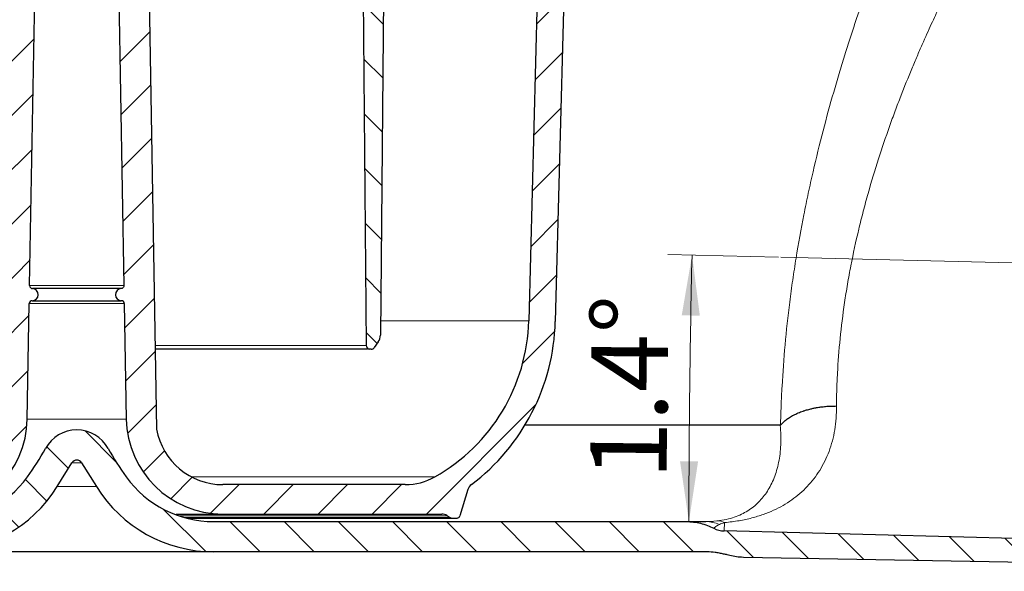
# Model space of a CAD drawing. Units: millimetres. Extents: x 0 to 420, y 0 to 297.
# Drawn here: x 128 to 168, y 189 to 212 of the extents above; entities that cross this region are included whole.
import ezdxf

# ---------------------------------------------------------------- set-up
doc = ezdxf.new("R2010")
doc.units = ezdxf.units.MM
doc.linetypes.add('CENTERX2', pattern=[20.319999999999997, 12.7, -2.54, 2.54, -2.54])
doc.styles.add('SLDTEXTSTYLE0', font='TXT', dxfattribs={"width": 0.605})
doc.dimstyles.new('SLDDIMSTYLE4', dxfattribs={"dimtxt": 3.0819824219, "dimasz": 2.5, "dimexe": 0, "dimexo": 0.0625, "dimgap": 0.7704956055, "dimtad": 1, "dimdec": 4, "dimlfac": 2, "dimzin": 12, "dimdsep": 46, "dimtxsty": 'SLDTEXTSTYLE0', "dimsah": 1, "dimcen": 0.09, "dimadec": 1, "dimazin": 3, "dimtfac": 1, "dimtofl": 0, "dimtmove": 0, "dimatfit": 3, "dimfxl": 1, "dimfrac": 2, "dimtolj": 1, "dimtzin": 12, "dimarcsym": 0})
pattern_1 = [(135.0000000000002, (0, 0), (-1.12253201513364, -1.122532015133648), [])]

# ---------------------------------------------------------------- blocks, each defined once
blk = doc.blocks.new('_D_6')
at = {"color": 7, "linetype": 'Continuous', "lineweight": 0}
for p, q in [((159.1332650655, 202.3245958778), (154.5543833051, 202.4325032071)), ((155.4192238743, 191.3779287517), (156.4241436425, 191.3779287517))]:
    blk.add_line(p, q, dxfattribs=at)
at = {"color": 7, "linetype": 'Continuous', "lineweight": 18}
blk.add_arc((623.6382692259, 191.3779287517), 468.2141255833967, 178.65, 180, dxfattribs=at)
for points in [[(155.5541057353, 202.4089434422), (155.1269607441, 199.9173230545), (155.8767970677, 199.9016550057)], [(155.4241436425, 191.3779287517), (155.8058165315, 193.8769187088), (155.0558192042, 193.8789209765)]]:
    blk.add_solid(points, dxfattribs=at)
at = {"color": 7, "linetype": 'Continuous', "lineweight": 18, "insert": (151.3195218361, 193.1558161142), "char_height": 3.175, "attachment_point": 1, "rotation": 89.32500000000053, "style": 'SLDTEXTSTYLE0'}
blk.add_mtext('1.4°', dxfattribs=at)

msp = doc.modelspace()

# ---------------------------------------------------------------- hatches: boundary and pattern name
at = {"linetype": 'Continuous', "lineweight": 18}
h = msp.add_hatch(dxfattribs=at)
h.set_pattern_fill('ANSI31', scale=0.5, style=0)
h.set_pattern_definition([(45, (0, 0), (-1.122532015133644, 1.122532015133644), [])])
edge = h.paths.add_edge_path(flags=0)
edge.add_line((145.9340657518002, 191.6113822888841), (146.2685914408668, 192.7055665149179))
edge.add_arc((146.651113343252, 192.5886178330288), 0.4, 127.03332446626709, 162.9999999999964, ccw=False)
edge.add_arc((141.1402566041077, 199.8929287519744), 8.750000000000002, 307.0333244662675, 358.5000000000009)
edge.add_line((149.8872581976438, 199.6638804542806), (150.4866790762265, 222.5548402778205))
edge.add_spline(control_points=[(150.4866790762265, 222.5548402778205), (150.4877561218929, 222.5959709924137), (150.4836866816783, 222.6375464118765), (150.4746546634701, 222.6776876420196), (150.4623700324377, 222.7322845427495), (150.4404897537545, 222.7855134088759), (150.4108257428116, 222.8329663348519), (150.3811617318687, 222.8804192608279), (150.3428958186186, 222.9234050569412), (150.299196819975, 222.9583640507261), (150.2554978213314, 222.993323044511), (150.2051604649572, 223.0212194481793), (150.1523532092199, 223.0397431484143), (150.0995459534826, 223.0582668486493), (150.0428123090686, 223.0679287519744), (149.9868504137388, 223.0679287519744)], knot_values=[0, 0, 0, 0, 0.0002468688833596, 0.0002468688833596, 0.0002468688833596, 0.0005848699488765, 0.0005848699488765, 0.0005848699488765, 0.0009228710143933, 0.0009228710143933, 0.0009228710143933, 0.0012608720799102, 0.0012608720799102, 0.0012608720799102, 0.0015988731454271, 0.0015988731454271, 0.0015988731454271, 0.0015988731454271], weights=[1, 1, 1, 1, 1, 1, 1, 1, 1, 1, 1, 1, 1, 1, 1, 1], degree=3, periodic=0)
edge.add_line((149.9868504137388, 223.0679287519744), (149.8868161344896, 223.0679287519744))
edge.add_arc((149.8868161344896, 222.5679287519744), 0.5, 90, 178.5000000000168)
edge.add_line((149.3869874720019, 222.5810172261282), (148.7876351401707, 199.6926750974192))
edge.add_arc((141.1402566041077, 199.8929287519744), 7.649999999999999, 299.4396615892272, 358.5000000000001, ccw=False)
edge.add_arc((143.6715161719909, 195.4079287519744), 2.5, 270, 299.4396615892272, ccw=False)
edge.add_line((143.6715161719909, 192.9079287519744), (136.1070227916834, 192.9079287519744))
edge.add_arc((136.1070227916834, 195.6929287519744), 2.785, 190.0931620527911, 270, ccw=False)
edge.add_line((133.3651231674701, 195.2048596475001), (132.8332360018955, 225.676654955198))
edge.add_arc((132.3333121543176, 225.6679287519744), 0.5, 1.000000000565572, 90)
edge.add_line((132.3333121543176, 226.1679287519744), (131.9471556871527, 226.1679287519744))
edge.add_arc((131.9469074932802, 226.3679287519744), 0.2, 182.5413390409439, 270.07110227048344, ccw=False)
edge.add_line((131.7471041952671, 226.3590607136518), (131.5245747016552, 231.3728106714063))
edge.add_arc((131.025066456626, 231.3506405756052), 0.5, 2.541339040317868, 33.26545838315651)
edge.add_arc((131.6103631938768, 231.7346037631161), 0.2, 180.9999999959273, 213.2654583831416, ccw=False)
edge.add_line((131.4103936548451, 231.7311132818429), (131.3855980077033, 233.1516549551974))
edge.add_arc((130.8856741601255, 233.1429287519744), 0.5, 1.000000000500729, 90)
edge.add_line((130.8856741601255, 233.6429287519744), (129.2283714232412, 233.6429287519744))
edge.add_arc((129.2283714232412, 233.1429287519744), 0.5, 90, 178.9999999994993)
edge.add_line((128.7284475756632, 233.1516549551974), (128.7036519285217, 231.7311132818429))
edge.add_arc((128.5036823894899, 231.7346037631161), 0.2, 326.73454161685845, 359.0000000040728, ccw=False)
edge.add_arc((129.0889791267407, 231.3506405756052), 0.5, 146.7345416168435, 177.4586609611466)
edge.add_line((128.5894708817115, 231.3728106713935), (128.3669413880986, 226.3590607136518))
edge.add_arc((128.1671380900865, 226.3679287519744), 0.2, 270, 357.45866095905603, ccw=False)
edge.add_line((128.1671380900865, 226.1679287519744), (127.7807334290491, 226.1679287519744))
edge.add_arc((127.7807334290491, 225.6679287519744), 0.5, 90, 178.9999999994344)
edge.add_line((127.2808095814713, 225.676654955198), (126.748922415896, 195.2048596475002))
edge.add_arc((124.0070227916834, 195.6929287519744), 2.785, 270, 349.90683794720877, ccw=False)
edge.add_line((124.0070227916834, 192.9079287519744), (116.4425294113758, 192.9079287519744))
edge.add_arc((116.4425294113758, 195.4079287519744), 2.5, 240.5603384107728, 270, ccw=False)
edge.add_arc((118.973788979259, 199.8929287519744), 7.649999999999999, 181.5000000000001, 240.560338410773, ccw=False)
edge.add_line((111.326410443196, 199.6926750974192), (110.7270581113648, 222.5810172261282))
edge.add_arc((110.2272294488771, 222.5679287519744), 0.5, 1.499999999983161, 90)
edge.add_line((110.2272294488771, 223.0679287519744), (110.127195169628, 223.0679287519744))
edge.add_arc((110.127195169628, 222.5679287519744), 0.5, 90, 181.499999999997)
edge.add_line((109.6273665071402, 222.5548402778205), (110.2267873857228, 199.6638804542806))
edge.add_arc((118.973788979259, 199.8929287519744), 8.750000000000002, 181.5000000000008, 232.9666755337341)
edge.add_arc((113.4629322401147, 192.5886178330288), 0.4, 17.00000000000142, 52.96667553373129, ccw=False)
edge.add_line((113.8454541424999, 192.7055665149179), (114.1799798315665, 191.6113822888841))
edge.add_arc((114.2995179260619, 191.6479287519744), 0.125, 197.0000000000103, 270.0000000000008)
edge.add_line((114.2995179260619, 191.5229287519744), (114.5185490202447, 191.5229287519744))
edge.add_arc((114.5185490202447, 191.6479287519744), 0.125, 270.0000000000008, 304.2157021324322)
edge.add_line((114.5888377729206, 191.5445629392157), (114.7052148517243, 191.6236993528022))
edge.add_arc((114.9301388602872, 191.2929287519744), 0.4, 89.9999999999992, 124.2157021324328, ccw=False)
edge.add_line((114.9301388602872, 191.6929287519744), (124.0070227916834, 191.6929287519744))
edge.add_arc((124.0070227916834, 195.6929287519744), 3.999999999999999, 270.0000000000008, 359.0000000000015)
edge.add_line((128.0064135723089, 195.6231191262253), (128.0897976635724, 200.4001905153143))
edge.add_arc((128.2147786254665, 200.3980089644967), 0.1250000000000004, 91.18508861104681, 178.999999994093, ccw=False)
edge.add_arc((128.2070227916834, 200.7729287519744), 0.2499999999999998, 271.1850886110615, 446.8149113889502)
edge.add_arc((128.2278584127089, 201.147349473752), 0.1249999999999986, 178.9999999999842, 266.8149113889479, ccw=False)
edge.add_line((128.1028774508143, 201.1495310245567), (128.5050123725993, 224.1878252640003))
edge.add_arc((129.3048905287241, 224.173863338851), 0.8000000000000002, 113.03182528126399, 179.0000000000375, ccw=False)
edge.add_arc((128.600654266183, 225.8303811584117), 1, 293.031825281268, 359.0000000000023)
edge.add_line((129.6005019613394, 225.8129287519744), (129.7079267688696, 231.9672918535968))
edge.add_arc((129.9578886926588, 231.9629287519744), 0.25, 89.9999999999992, 178.999999997001, ccw=False)
edge.add_line((129.9578886926588, 232.2129287519744), (130.1561568907079, 232.2129287519744))
edge.add_arc((130.1561568907079, 231.9629287519744), 0.25, 1.0000000029974103, 89.9999999999992, ccw=False)
edge.add_line((130.4061188144968, 231.9672918535968), (130.5135436220276, 225.8129287519744))
edge.add_arc((131.5133913171837, 225.8303811584117), 1, 180.9999999999995, 246.9681747187337)
edge.add_arc((130.8091550546426, 224.173863338851), 0.8000000000000002, 0.9999999999611191, 66.9681747187343, ccw=False)
edge.add_line((131.6090332107673, 224.1878252640003), (132.0111681325518, 201.1495310245567))
edge.add_spline(control_points=[(132.0111681325524, 201.1495310245567), (132.0114122999879, 201.1355426815416), (132.0092447267007, 201.1213192747747), (132.004844910377, 201.1080386507545), (132.0004450940532, 201.0947580267344), (131.9936916823265, 201.0820538894532), (131.985143928158, 201.0709782740426), (131.9765961739893, 201.0599026586319), (131.9660183197651, 201.0501500859439), (131.9542863221927, 201.0425281707634), (131.9425543246203, 201.034906255583), (131.9293446007215, 201.0292047760786), (131.9157510534756, 201.025895874247), (131.9083453326993, 201.0240931951818), (131.9007425688001, 201.0229660554964), (131.8931323776663, 201.0225425664929)], knot_values=[2e-16, 2e-16, 2e-16, 2e-16, 8.39428429926e-05, 8.39428429926e-05, 8.39428429926e-05, 0.0001678856859852, 0.0001678856859852, 0.0001678856859852, 0.0002518285289799, 0.0002518285289799, 0.0002518285289799, 0.0003357713719747, 0.0003357713719747, 0.0003357713719747, 0.0003810438300929, 0.0003810438300929, 0.0003810438300929, 0.0003810438300929], weights=[1, 1, 1, 1, 1, 1, 1, 1, 1, 1, 1, 1, 1, 1, 1, 1], degree=3, periodic=0)
edge.add_arc((131.9070227916833, 200.7729287519744), 0.2499999999999998, 93.18508861105065, 268.8149113889531)
edge.add_arc((131.8992669579002, 200.3980089644967), 0.1250000000000004, 1.0000000059063154, 88.81491138892562, ccw=False)
edge.add_line((132.0242479197942, 200.4001905153143), (132.1076320110573, 195.6231191262253))
edge.add_arc((136.1070227916834, 195.6929287519744), 3.999999999999999, 181.0000000000002, 270.0000000000008)
edge.add_line((136.1070227916834, 191.6929287519744), (145.1839067230795, 191.6929287519744))
edge.add_arc((145.1839067230795, 191.2929287519744), 0.4, 55.78429786756061, 89.9999999999992, ccw=False)
edge.add_line((145.4088307316425, 191.6236993528022), (145.5252078104461, 191.5445629392157))
edge.add_arc((145.595496563122, 191.6479287519744), 0.125, 235.7842978675802, 270.0000000000008)
edge.add_line((145.595496563122, 191.5229287519744), (145.8145276573048, 191.5229287519744))
edge.add_arc((145.8145276573048, 191.6479287519744), 0.125, 270.0000000000008, 342.9999999999952)
h = msp.add_hatch(dxfattribs=at)
h.set_pattern_fill('ANSI31', scale=0.5, angle=90, style=0)
h.set_pattern_definition(pattern_1)
edge = h.paths.add_edge_path(flags=0)
edge.add_arc((148.5354337419884, 225.0990258792198), 7.499999999999996, 96.41443287084697, 142.2280329705778)
edge.add_arc((145.3736145684924, 227.5491074113556), 3.500000000000003, 142.228032970578, 172.0953389752439)
edge.add_arc((151.8118533807936, 226.6551941069582), 10, 172.0953389752437, 180.5000000000006)
edge.add_line((141.8122341501519, 226.5679287519745), (142.0557251848124, 198.6666197716496))
edge.add_arc((142.205719473272, 198.6679287519744), 0.15, 180.5000000000097, 270.0000000000008)
edge.add_line((142.205719473272, 198.5179287519744), (142.2628238793814, 198.5179287519744))
edge.add_arc((142.2627256828662, 198.6679287519744), 0.15, 270.0375083005174, 324.782407031818)
edge.add_line((142.385270862356, 198.5814262723346), (142.5503159734404, 198.8152401797043))
edge.add_arc((142.141832041808, 199.1035817785036), 0.5, 324.7824070318075, 359.4999999999995)
edge.add_line((142.6418130033401, 199.0992185107544), (142.8815288059978, 226.5679287519745))
edge.add_arc((147.3870291939499, 226.5286098457576), 4.505671950133787, 105.7339409049294, 179.4999999999986, ccw=False)
edge.add_arc((146.4363937532566, 229.9029287519744), 1, 90.0000000000008, 105.73394090493409, ccw=False)
edge.add_line((146.4363937532565, 230.9029287519744), (150.8070227916836, 230.9029287519744))
edge.add_arc((151.7560049677184, 230.8589647943694), 0.9499999999999934, 97.14000000022799, 177.3475271551952, ccw=False)
edge.add_line((151.6379254540151, 231.8015979300291), (152.3670227916833, 231.892928751976))
edge.add_line((152.3670227916833, 231.892928751976), (152.4468647087834, 232.1979287519744))
edge.add_line((152.4468647087834, 232.1979287519744), (152.4918647087833, 232.1979287519744))
edge.add_line((152.4918647087833, 232.1979287519744), (152.4918647087833, 232.6929287519744))
edge.add_line((152.4918647087833, 232.6929287519744), (150.2113881566803, 232.6929287519744))
edge.add_arc((150.2112226407248, 210.1929287519744), 22.5, 89.99957851708035, 96.41443287084688)
h = msp.add_hatch(dxfattribs=at)
h.set_pattern_fill('ANSI31', scale=0.5, angle=90, style=0)
h.set_pattern_definition(pattern_1)
edge = h.paths.add_edge_path(flags=0)
edge.add_line((135.7320227916834, 190.1279287517236), (155.8885985988879, 190.1279287517236))
edge.add_spline(control_points=[(155.8885988399258, 190.1279287517236), (156.005092339915, 190.1279287517236), (156.1215858399042, 190.1279287517236), (156.3583392195573, 190.1222437361208), (156.6369659404372, 190.093516702536), (156.9545347207005, 190.0182121561433), (157.0486218871595, 189.9919849236634), (157.1150471956121, 189.9751780425795)], knot_values=[-2.0524739071e-06, -2.0524739071e-06, -2.0524739071e-06, -2.0524739071e-06, -2.0524739071e-06, -2.0524739071e-06, 0.5, 0.5, 1.000000006185349, 1.000000006185349, 1.000000006185349, 1.000000006185349, 1.000000006185349, 1.000000006185349], weights=[1, 1, 1, 1, 1, 1, 1, 1], degree=5, periodic=0)
edge.add_spline(control_points=[(157.1150472625332, 189.9751783066478), (157.2999018233137, 189.9284065108855), (157.4913755612339, 189.9027581955163), (157.6820227916834, 189.8992307258663)], knot_values=[7.0570739079e-06, 7.0570739079e-06, 7.0570739079e-06, 7.0570739079e-06, 0.0011511359532737, 0.0011511359532737, 0.0011511359532737, 0.0011511359532737], weights=[1, 1, 1, 1], degree=3, periodic=0)
edge.add_line((157.6820227916834, 189.8992307258663), (188.8890068285379, 189.3218203496488))
edge.add_line((188.8890068285379, 189.3218203496488), (189.3913748559124, 189.5972622327784))
edge.add_line((189.3913748559124, 189.5972622327784), (189.4042200583162, 190.1423286650838))
edge.add_line((189.4042200583162, 190.1423286650838), (156.8878785355447, 190.9937990339155))
edge.add_arc((156.9140554838526, 191.9934563588911), 1, 242.892195525461, 268.5000000000005, ccw=False)
edge.add_spline(control_points=[(156.4583893213314, 191.1033056140344), (155.9219088644185, 191.3779287517235), (155.3192239150239, 191.3779287517235)], knot_values=[0, 0, 0, 1, 1, 1], weights=[1, 0.9721498714008427, 1], degree=2, periodic=0)
edge.add_line((155.319223874252, 191.3779287517235), (135.7320227916834, 191.3779287517235))
edge.add_arc((135.7320227916834, 195.8580625324644), 4.480133780740806, 215.9892147406933, 270, ccw=False)
edge.add_arc((141.3673267970253, 199.9507300446228), 11.44480021910673, 208.9847179065768, 215.9892147406934, ccw=False)
edge.add_arc((130.0438759335994, 193.6779863661226), 1.499999999999999, 28.98471790657646, 89.49782058243578)
edge.add_arc((130.0701696497673, 193.6779863661226), 1.499999999999999, 90.50217941756424, 151.0152820934235)
edge.add_arc((118.7467187863414, 199.9507300446228), 11.44480021910673, 324.0107852593066, 331.01528209342325, ccw=False)
edge.add_arc((124.3820227916834, 195.8580625324644), 4.480133780740806, 270, 324.01078525930654, ccw=False)
edge.add_line((124.3820227916833, 191.3779287517235), (103.8299692017892, 191.3779287517235))
edge.add_arc((103.8299692017892, 196.3779287517414), 5.000000000017864, 191.6832529953629, 270, ccw=False)
edge.add_spline(control_points=[(98.93355903299698, 195.3654234091921), (96.93355782033544, 203.9227151624797), (96.05983488089169, 212.8200518206019), (96.35702280307915, 221.6029287035167)], knot_values=[0, 0, 0, 0, 0.0527274206846416, 0.0527274206846416, 0.0527274206846416, 0.0527274206846416], weights=[1, 1, 1, 1], degree=3, periodic=0)
edge.add_line((96.35702280307915, 221.6029287035167), (96.35702279168335, 229.0279287519744))
edge.add_arc((95.85702279168335, 229.0279287519744), 0.5, 0, 90)
edge.add_line((95.85702279168335, 229.5279287519744), (94.60702279168335, 229.5279287519744))
edge.add_arc((94.60702279168335, 229.2779287519744), 0.25, 90, 180)
edge.add_line((94.35702279168336, 229.2779287519744), (94.35702279168335, 228.7779287519744))
edge.add_arc((94.60702279168335, 228.7779287519744), 0.25, 180, 270.0000000000008)
edge.add_line((94.60702279168335, 228.5279287519744), (94.85702279168335, 228.5279287519744))
edge.add_arc((94.85702279168335, 228.2779287519744), 0.25, -7.958078640513122e-13, 89.9999999999992, ccw=False)
edge.add_line((95.10702279168335, 228.2779287519744), (95.10702279168335, 221.6029286514628))
edge.add_spline(control_points=[(95.10702280307913, 221.6029287017192), (94.85202505709786, 212.733875086928), (95.7334030680507, 203.7621727685684), (97.70945647153128, 195.1122971151796)], knot_values=[0, 0, 0, 0, 0.0532363117750457, 0.0532363117750457, 0.0532363117750457, 0.0532363117750457], weights=[1, 1, 1, 1], degree=3, periodic=0)
edge.add_arc((103.8299692017892, 196.3779287517414), 6.250000000017785, 191.6832521688415, 270.0000000000008)
edge.add_line((103.8299692017892, 190.1279287517236), (124.3820227916833, 190.1279287517236))
edge.add_arc((124.3820227916834, 195.8580625324644), 5.730133780740748, 270.0000000000008, 328.0658358807586)
edge.add_line((129.2449377349845, 192.8271399997353), (129.8577612059345, 193.8103747681505))
edge.add_arc((130.0701696497673, 193.6779863661226), 0.2502879062148378, 93.0109576928395, 148.0658358805082, ccw=False)
edge.add_arc((130.0438759335994, 193.6779863661226), 0.2502879062148378, 31.934164119490276, 86.98904230715891, ccw=False)
edge.add_line((130.2562843774323, 193.8103747681505), (130.8691078483822, 192.8271399997353))
edge.add_arc((135.7320227916834, 195.8580625324644), 5.730133780740748, 211.9341641192429, 270.0000000000008)

# ---------------------------------------------------------------- linework, layer by layer
at = {"color": 7, "linetype": 'Continuous', "lineweight": 25}
for p, q in [((141.8122341502, 226.567928752), (142.0557251848, 198.6666197716)), ((142.881528806, 226.567928752), (142.6418130033, 199.0992185108)), ((132.8332360019, 225.6766549552), (133.3651231675, 195.2048596475)), ((128.1028774508, 201.1495310246), (128.5050123726, 224.187825264)), ((131.6090332108, 224.187825264), (132.0111681326, 201.1495310246)), ((149.386987472, 222.5810172261), (148.7876351402, 199.6926750974)), ((150.4866790762, 222.5548402778), (149.8872581976, 199.6638804543)), ((131.8931323777, 201.0225425665), (128.2209132057, 201.0225425665)), ((128.0064135723, 195.6231191262), (128.0897976636, 200.4001905153)), ((128.2121933475, 200.522982227), (131.9018522358, 200.522982227)), ((132.0242479198, 200.4001905153), (132.1076320111, 195.6231191262)), ((142.5503159734, 198.8152401797), (142.3852708624, 198.5814262723)), ((142.2058275426, 198.517928752), (142.1676095388, 198.517928752)), ((142.2628238794, 198.517928752), (142.2058275426, 198.517928752)), ((159.2095439519, 195.3654233935), (148.6278593611, 195.3654233733)), ((129.244937735, 192.8271399997), (129.8577612059, 193.8103747682)), ((130.2562843774, 193.8103747682), (130.8691078484, 192.8271399997)), ((143.671516172, 192.907928752), (136.1070227917, 192.907928752)), ((146.2685914409, 192.7055665149), (145.9340657518, 191.6113822889)), ((135.7320227917, 191.3779287517), (155.3192238743, 191.3779287517)), ((136.1070227917, 191.692928752), (145.1839067231, 191.692928752)), ((145.4088307316, 191.6236993528), (145.5252078104, 191.5445629392)), ((145.5954965631, 191.522928752), (145.8145276573, 191.522928752)), ((189.4042200583, 190.1423286651), (156.8878785355, 190.9937990339)), ((155.8885985989, 190.1279287517), (135.7320227917, 190.1279287517)), ((188.8890068285, 189.3218203496), (157.6820227917, 189.8992307259))]:
    msp.add_line(p, q, dxfattribs=at)
at = {"color": 7, "linetype": 'CENTERX2', "lineweight": 18}
msp.add_line((159.2332373086, 202.3222399013), (191.7862977874, 201.5550845126), dxfattribs=at)
at = {"color": 8, "linetype": 'Continuous', "lineweight": 18}
for p, q in [((128.1028774508, 201.1495310246), (132.0111681326, 201.1495310246)), ((128.0897976636, 200.4001905153), (132.0242479198, 200.4001905153)), ((148.7876351402, 199.6926750974), (142.6469920205, 199.6926750974)), ((142.0557251848, 198.6666197716), (133.3046979197, 198.6666197716)), ((132.1076320111, 195.6231191262), (128.0064135723, 195.6231191262)), ((129.8577612059, 193.8103747682), (130.2562843774, 193.8103747682)), ((144.9002829525, 193.230744286), (134.8055341612, 193.230744286)), ((130.8691078484, 192.8271399997), (129.244937735, 192.8271399997)), ((134.268545031, 191.6236993528), (145.4088307316, 191.6236993528)), ((145.5252078104, 191.5445629392), (134.5215187841, 191.5445629392)), ((156.8878785355, 190.9937990339), (156.8969488672, 191.3401810254))]:
    msp.add_line(p, q, dxfattribs=at)
at = {"color": 7, "linetype": 'Continuous', "lineweight": 25}
for centre, radius, start, end in [((128.2278584127, 201.1473494738), 0.1249999999999903, 179, 266.8149113889), ((128.2070227917, 200.772928752), 0.2500000000000042, 271.1850886111, 86.814911389), ((131.9070227917, 200.772928752), 0.2500000000000057, 93.1850886111, 268.814911389), ((128.2147786255, 200.3980089645), 0.1250000000000334, 91.185088611, 178.9999999941), ((131.8992669579, 200.3980089645), 0.1250000000000346, 1.0000000059, 88.8149113889), ((141.1402566041, 199.892928752), 7.650000000000016, 299.4396615892, 358.5), ((141.1402566041, 199.892928752), 8.750000000000018, 307.0333244663, 358.5), ((142.1418320418, 199.1035817785), 0.5000000000000028, 324.7824070318, 359.5), ((142.2057194733, 198.667928752), 0.1500000000000266, 180.5, 270), ((142.2627256829, 198.667928752), 0.1500000000000231, 270, 324.7824070318), ((124.0070227917, 195.692928752), 4, 270, 359), ((136.1070227917, 195.692928752), 4.000000000000023, 181, 270), ((130.0701696498, 193.6779863661), 1.499999999999997, 90.5021794176, 151.0152820934), ((130.0438759336, 193.6779863661), 1.499999999999997, 28.9847179066, 89.4978205824), ((136.1070227917, 195.692928752), 2.785000000000033, 190.0931620528, 270), ((118.7467187863, 199.9507300446), 11.44480021910675, 324.0107852593, 331.0152820934), ((141.367326797, 199.9507300446), 11.44480021910673, 208.9847179066, 215.9892147407), ((130.0701696498, 193.6779863661), 0.2502879062204239, 93.0109576928, 148.0658358805), ((130.0438759336, 193.6779863661), 0.2502879062203998, 31.9341641195, 86.9890423072), ((124.3820227917, 195.8580625325), 4.480133780740832, 270, 324.0107852593), ((135.7320227917, 195.8580625325), 4.480133780740829, 215.9892147407, 270), ((143.671516172, 195.407928752), 2.5, 270, 299.4396615892), ((124.3820227917, 195.8580625325), 5.730133780740752, 270, 328.0658358808), ((135.7320227917, 195.8580625325), 5.730133780740752, 211.9341641192, 270), ((146.6511133433, 192.588617833), 0.4000000000000258, 127.0333244663, 163), ((145.1839067231, 191.292928752), 0.4000000000000341, 55.7842978676, 90), ((145.5954965631, 191.647928752), 0.1250000000000284, 235.7842978676, 270), ((145.8145276573, 191.647928752), 0.1250000000000284, 270, 343), ((156.9140554839, 191.9934563589), 1, 242.8921955255, 268.5)]:
    msp.add_arc(centre, radius, start, end, dxfattribs=at)
at = {"color": 8, "linetype": 'Continuous', "lineweight": 18}
for centre, radius, start, end in [((156.1261299717, 189.937807508), 1.440127277147913, 66.7653055615, 89.8341480528), ((156.6199435744, 190.7827603309), 0.6224546272004539, 63.5753266844, 93.6165543323)]:
    msp.add_arc(centre, radius, start, end, dxfattribs=at)
for points, knots in [([(159.2217990063368, 195.3726311746065), (159.2274605347839, 195.6297328587368), (159.2353298958049, 195.8928273926558), (159.2560814044516, 196.4312601816566), (159.2690282755813, 196.7077009414632), (159.3156948040246, 197.5453189653151), (159.3571630453409, 198.1151874384465), (159.4627005821814, 199.275694132244), (159.5267250165187, 199.8662548478633), (159.6412811083386, 200.7693665834404), (159.6826107657637, 201.0735867981038), (159.7704500864396, 201.6797834633339), (159.8169610539179, 201.981982094788), (159.9640184343357, 202.8859666698948), (160.0720890426266, 203.4851389803594), (160.2482302678882, 204.3789133939334), (160.3092555795531, 204.6758901758866), (160.4359827666206, 205.2689236407942), (160.5015290222223, 205.5642363710971), (160.7018957471452, 206.4362061993624), (160.8409913008696, 207.0017145494565), (161.1271581620629, 208.1030144173782), (161.2741896968173, 208.6385997601782), (161.4986191922765, 209.4202590064421), (161.5739237343629, 209.6766393832438), (161.7233304263065, 210.1752031138928), (161.797652196731, 210.4181661714351), (162.0188700071908, 211.1286364047155), (162.1640209347927, 211.5777129424791), (162.3757379604053, 212.214792065416), (162.4452708556253, 212.4209334518679), (162.5820264342454, 212.8212056607379), (162.649227200639, 213.0152580330366), (162.843748838153, 213.5707113283601), (162.9646498130924, 213.9074186584073), (163.1863203781312, 214.5151336911848), (163.2870532651301, 214.7859795567562), (163.4206928678971, 215.1413122889346), (163.4624157026741, 215.2514764643322), (163.5386941737478, 215.4518960345063), (163.5731954975932, 215.5420119543689), (163.665683542462, 215.7827090976697), (163.7126707464636, 215.9037138503535), (163.7602153206814, 216.0258991331172), (163.7722331219803, 216.0567030252361), (163.7883594660162, 216.0980163212897), (163.7924617805992, 216.1085089144523), (163.7924618786785, 216.1085093583601)], [0, 0, 0, 0, 0.03125, 0.03125, 0.0624999999999999, 0.0624999999999999, 0.1249999999999999, 0.1249999999999999, 0.1874999999999999, 0.1874999999999999, 0.2187499999999998, 0.2187499999999998, 0.2499999999999997, 0.2499999999999997, 0.3124999999999994, 0.3124999999999994, 0.3437499999999993, 0.3437499999999993, 0.3749999999999992, 0.3749999999999992, 0.4374999999999991, 0.4374999999999991, 0.4999999999999989, 0.4999999999999989, 0.531249999999999, 0.531249999999999, 0.562499999999999, 0.562499999999999, 0.6249999999999993, 0.6249999999999993, 0.6562499999999993, 0.6562499999999993, 0.6874999999999993, 0.6874999999999993, 0.7499999999999994, 0.7499999999999994, 0.8124999999999996, 0.8124999999999996, 0.8437499999999997, 0.8437499999999997, 0.8749999999999997, 0.8749999999999997, 0.9374999999999999, 0.9374999999999999, 0.9687499999999999, 0.9687499999999999, 1, 1, 1, 1]), ([(166.2264725806554, 213.5570751551715), (166.2264724806528, 213.5570747827977), (166.2221352693172, 213.5482888930101), (166.2050865898913, 213.5136949334586), (166.1923816848284, 213.4879009733208), (166.1421246628809, 213.3855867674982), (166.0924615796218, 213.2842607877851), (165.9947539979073, 213.0827037966098), (165.9583119801163, 213.0072420213988), (165.8777652228667, 212.8394124191908), (165.833713742174, 212.7471529176067), (165.6926530405237, 212.44955156321), (165.5863846296849, 212.2227125433046), (165.3527346120816, 211.7137085261173), (165.2253935718639, 211.4316866545101), (165.0207465551356, 210.9664290938244), (164.9500827418908, 210.803880392059), (164.8063421610731, 210.4685184386225), (164.7333037189687, 210.2958066026076), (164.5110663118401, 209.7620238898105), (164.3589055619049, 209.3857434411631), (164.1274232908685, 208.7904094714894), (164.0497217044288, 208.5868159126096), (163.8936820398311, 208.1690290492865), (163.8151179217668, 207.9541900119889), (163.5811814464522, 207.29897085094), (163.4282832649051, 206.8499726851693), (163.1316177057015, 205.9266706988365), (162.9878865935558, 205.4525314293533), (162.7817284690564, 204.7213925395404), (162.7144421746939, 204.4737659532542), (162.5846473222425, 203.9762948483969), (162.5223162676097, 203.7271435881216), (162.3429866139517, 202.9773101109678), (162.2337485242684, 202.4745847922339), (162.086496716974, 201.7160347736335), (162.0401803429258, 201.4624415987301), (161.9532708467127, 200.9537191947408), (161.9126672004404, 200.6983291804491), (161.8010635743645, 199.9399685087594), (161.7400630490678, 199.4439823607477), (161.6425668804091, 198.4692231964746), (161.6061171528941, 197.9905038447191), (161.5683485427658, 197.2867374939434), (161.5585945283795, 197.0543311366597), (161.5445530220451, 196.6015959166447), (161.5402116854545, 196.3803564122281), (161.5382254926297, 196.1641392485041)], [0, 0, 0, 0, 0.0312499999999999, 0.0312499999999999, 0.0624999999999998, 0.0624999999999998, 0.1249999999999998, 0.1249999999999998, 0.1562499999999997, 0.1562499999999997, 0.1874999999999997, 0.1874999999999997, 0.2499999999999998, 0.2499999999999998, 0.3124999999999998, 0.3124999999999998, 0.34375, 0.34375, 0.3750000000000001, 0.3750000000000001, 0.4375000000000008, 0.4375000000000008, 0.4687500000000008, 0.4687500000000008, 0.5000000000000009, 0.5000000000000009, 0.5625000000000008, 0.5625000000000008, 0.6250000000000007, 0.6250000000000007, 0.6562500000000008, 0.6562500000000008, 0.6875000000000009, 0.6875000000000009, 0.7500000000000008, 0.7500000000000008, 0.7812500000000007, 0.7812500000000007, 0.8125000000000006, 0.8125000000000006, 0.8750000000000004, 0.8750000000000004, 0.9375000000000003, 0.9375000000000003, 0.9687500000000001, 0.9687500000000001, 1, 1, 1, 1]), ([(161.538231560497, 196.1641461281618), (161.5447776927305, 195.819795535261), (161.5199914913331, 195.4915035534493), (161.4156751448462, 194.8652635968249), (161.3357383534865, 194.5667510506644), (161.1244243487905, 194.0022072956446), (160.9947428480506, 193.7407742829004), (160.6935899324505, 193.2581729559011), (160.5218833070439, 193.0365219753028), (160.1361283233765, 192.629603428116), (159.9211275999723, 192.4439822210546), (159.45627007595, 192.1157540085404), (159.2057829039688, 191.9719689233635), (158.795760722662, 191.7845363813495), (158.6533094508241, 191.7268001104714), (158.3533924900754, 191.6206783457388), (158.1952791535762, 191.572140062939), (157.8634265160828, 191.4861606802345), (157.6896855341166, 191.4485962594846), (157.3172633804768, 191.3850238804702), (157.1188671383292, 191.3589075762073), (156.8969488672067, 191.3401810254005)], [0, 0, 0, 0, 0.125, 0.125, 0.2499999999999999, 0.2499999999999999, 0.3750000000000002, 0.3750000000000002, 0.5000000000000003, 0.5000000000000003, 0.6250000000000006, 0.6250000000000006, 0.7500000000000008, 0.7500000000000008, 0.8125000000000006, 0.8125000000000006, 0.8750000000000004, 0.8750000000000004, 0.9375000000000002, 0.9375000000000002, 1, 1, 1, 1]), ([(156.5806798371913, 191.4039753675987), (156.725727907643, 191.4201186958111), (156.853442250209, 191.4421803856742), (157.0914097091876, 191.4955176821396), (157.2012633839801, 191.5268675092494), (157.4093079607758, 191.5983807084407), (157.5074604430629, 191.6386448320517), (157.6920465219543, 191.7264918254336), (157.7789184516001, 191.7742188182923), (158.0268486909538, 191.9289651807875), (158.175411029543, 192.0474568722377), (158.4461348239805, 192.3176000696456), (158.5685622078196, 192.4702135346981), (158.7828179169046, 192.8043370257307), (158.875305783333, 192.9862421113319), (159.0312261446985, 193.3820637817516), (159.0947759001254, 193.5964097189393), (159.1892129769204, 194.0590082215046), (159.2192968645662, 194.3031374047009), (159.2429479114852, 194.8154350717725), (159.2366808631114, 195.0839080366177), (159.2095452016272, 195.3654231889976)], [0, 0, 0, 0, 0.0624999999999998, 0.0624999999999998, 0.1249999999999995, 0.1249999999999995, 0.1874999999999993, 0.1874999999999993, 0.249999999999999, 0.249999999999999, 0.3749999999999992, 0.3749999999999992, 0.4999999999999993, 0.4999999999999993, 0.6249999999999994, 0.6249999999999994, 0.7499999999999997, 0.7499999999999997, 0.8749999999999998, 0.8749999999999998, 1, 1, 1, 1]), ([(156.6942578831827, 191.2611356043861), (156.6457506508049, 191.2407164136759), (156.6086402575391, 191.2187889863985), (156.548869826595, 191.1795160799672), (156.5263320258375, 191.1620106511664), (156.4911030265694, 191.1332059815027), (156.478656960043, 191.1220045069142), (156.462334063249, 191.1070985740638), (156.4583891522456, 191.1033056371919), (156.4583893213314, 191.1033056140344)], [0, 0, 0, 0, 0.2500000000000002, 0.2500000000000002, 0.5000000000000001, 0.5000000000000001, 0.75, 0.75, 1, 1, 1, 1])]:
    msp.add_open_spline(points, degree=3, knots=knots, dxfattribs=at)
at = {"color": 7, "linetype": 'Continuous', "lineweight": 25}
for points, knots in [([(132.0111681325518, 201.1495310245567), (132.0100317709851, 201.1354557358625), (132.0077590478515, 201.107305158474), (131.9868651383038, 201.0694802460738), (131.9556439678796, 201.0406435014848), (131.9222502584722, 201.025774483846), (131.9007239629465, 201.0233851888103), (131.8931323776663, 201.0225425664928)], [0, 0, 0, 0, 0.2200318404235937, 0.4400636808476576, 0.6600955212772794, 0.8801273617068828, 1, 1, 1, 1]), ([(142.1052640714671, 198.5179287519744), (142.0827412998287, 198.5179287519744), (142.0192251874525, 198.5179287519744), (141.7987560408802, 198.5179287519744), (141.4493625862174, 198.5179287519744), (140.9736570078542, 198.5179287519744), (140.3858692377553, 198.5179287519744), (139.6786768454169, 198.5179287519744), (138.8666578696072, 198.5179287519744), (137.954590935537, 198.5179287519744), (136.9589426992434, 198.5179287519744), (135.8974264676004, 198.5179287519744), (134.780853205067, 198.5179287519744), (133.9142427101158, 198.5179287519744), (133.4120804016875, 198.5179287519744), (133.3072933311398, 198.5179287519744)], [0, 0, 0, 0, 0.0426314726165054, 0.1202243422320389, 0.2024617059255351, 0.284717380131466, 0.3703826886691268, 0.4560663818205805, 0.5435544914868713, 0.6310613769710192, 0.71854948717471, 0.8060563731951902, 0.8917216832142291, 0.9774053778442348, 0.9999999999999999, 0.9999999999999999, 0.9999999999999999, 0.9999999999999999]), ([(159.2217996349041, 195.3726318952087), (159.2376727273741, 195.3909627737056), (159.2696695949326, 195.4279140289574), (159.3239781126698, 195.4822024944165), (159.3834452767908, 195.5359624025318), (159.4485314524704, 195.5888639676983), (159.5190986485819, 195.6407045735585), (159.5951195582815, 195.6912417903911), (159.6764810264106, 195.740242536802), (159.763036152295, 195.787473185732), (159.8545891791, 195.8327068195841), (159.9509009396016, 195.8757228180093), (160.0516854927379, 195.9163202347343), (160.1344725516665, 195.9462689368257), (160.203191563695, 195.969345679707), (160.2631363370051, 195.9884658361909), (160.344176861992, 196.0124328313967), (160.4472666395721, 196.0399745498045), (160.5732808794046, 196.0694507446544), (160.7228005197594, 196.098847160024), (160.8958591660282, 196.1258778729001), (161.091665930164, 196.1477433090463), (161.3083950601771, 196.1626666977656), (161.4597967236408, 196.1636367461137), (161.5382254926297, 196.1641392485041)], [0, 0, 0, 0, 0.0388879983591726, 0.0783901521058651, 0.1184777931896974, 0.1591188411272552, 0.2002778416825148, 0.2419160501464778, 0.2839915612802239, 0.3264594869333231, 0.3692721811558299, 0.4123795113266689, 0.4557291724749805, 0.4992670406318581, 0.5153754642702356, 0.5393527191911366, 0.5711767356412841, 0.6107947369222624, 0.6581039876408167, 0.7129290541138293, 0.7749971765176418, 0.843914245699395, 0.9191447881981917, 1, 1, 1, 1]), ([(159.2217973420591, 195.3726324973438), (159.2197338365622, 195.3705316902867), (159.2153923811849, 195.3661117553225), (159.2115574038502, 195.365660146778), (159.2095452016272, 195.3654231889976)], [0, 0, 0, 0, 0.4753027078560362, 1, 1, 1, 1]), ([(134.1682384573999, 191.6929287519744), (134.2244479230111, 191.6929287519744), (134.4367849725093, 191.6929287519744), (134.759545675372, 191.6929287519744), (135.1276532724906, 191.6929287519744), (135.4380172300727, 191.6929287519744), (135.7156172274804, 191.6929287519744), (135.9354378757153, 191.6929287519744), (136.0807426295819, 191.6929287519744), (136.0983523503982, 191.6929287519744), (136.1070227916834, 191.6929287519744)], [0, 0, 0, 0, 0.0451585528851467, 0.1705910877280528, 0.2960776832339096, 0.4188968528361134, 0.5417689567120778, 0.6988828490014057, 0.8517399222326089, 1, 1, 1, 1]), ([(134.6280883064884, 191.5229287519744), (135.0135159485262, 191.5229287519744), (135.8973308653528, 191.5229287519744), (137.2161415482951, 191.5229287519744), (138.5839760547339, 191.5229287519744), (139.871794885238, 191.5229287519744), (141.0637009494852, 191.5229287519744), (142.1393820832779, 191.5229287519744), (142.9762771733837, 191.5229287519744), (143.6158223669862, 191.5229287519744), (144.0975741616071, 191.5229287519744), (144.5763652917026, 191.5229287519744), (145.0147056433012, 191.5229287519744), (145.3517092528827, 191.5229287519744), (145.5581565676321, 191.5229287519744), (145.583049510797, 191.5229287519744), (145.595496563122, 191.5229287519744)], [0, 0, 0, 0, 0.0614201605457059, 0.1408411026183012, 0.2202753705659549, 0.3013862449677823, 0.3825107288076317, 0.4636216035993151, 0.5447460878276269, 0.5977446575450238, 0.6506284974215957, 0.7036389005728078, 0.7798818353913021, 0.8561380425666894, 0.9280656650405443, 1, 1, 1, 1]), ([(155.3192239150238, 191.3779287517235), (155.5145239470403, 191.3779287517235), (155.7125819494969, 191.3547203112232), (156.0976660727768, 191.2618865492218), (156.2845428522657, 191.1922972300305), (156.4583893213314, 191.1033056140344)], [0, 0, 0, 0, 0.5, 0.5, 1, 1, 1, 1]), ([(155.319223874252, 191.3779287517235), (155.3197142998658, 191.3779287517235), (155.3206919935156, 191.3779287517235), (155.32869955898, 191.3779287517235), (155.3415094187999, 191.3779287517235), (155.3660205163598, 191.3779287517235), (155.4100939803508, 191.3779287517235), (155.4882279420073, 191.3779287517235), (155.5915426627015, 191.3779287517235), (155.7067837696415, 191.3779287517235), (155.8174106655647, 191.3779287517235), (155.9138554783518, 191.3779287517235), (156.0161309734266, 191.3779287517235), (156.0928946339981, 191.3779287517235), (156.1302986483837, 191.3779287517235)], [0, 0, 0, 0, 0.0627187436616189, 0.125033676210494, 0.1869930186360535, 0.2486458262947695, 0.3760592700155947, 0.4988358784733484, 0.62795056174418, 0.7487039008498434, 0.8168135159913481, 0.881166107197306, 0.9420967603316432, 1, 1, 1, 1]), ([(130.0570227916834, 190.1279287517236), (129.9992548956269, 190.1279287517236), (129.883821711949, 190.1279287517236), (129.7109322382107, 190.1279287517236), (129.5385106569774, 190.1279287517236), (129.3665585817255, 190.1279287517236), (129.195071991289, 190.1279287517236), (128.9004188332151, 190.1279287517236), (128.4863849422202, 190.1279287517236), (127.9576837728755, 190.1279287517236), (127.4420385576706, 190.1279287517236), (126.7746969336544, 190.1279287517236), (126.0154930912545, 190.1279287517236), (125.3992847300301, 190.1279287517236), (125.009422895503, 190.1279287517236), (124.774750410704, 190.1279287517236), (124.5943166945897, 190.1279287517236), (124.4903120404809, 190.1279287517236), (124.433345223875, 190.1279287517236), (124.4038821563319, 190.1279287517236), (124.385438299082, 190.1279287517236), (124.3831621869522, 190.1279287517236), (124.3820227916833, 190.1279287517236)], [0, 0, 0, 0, 0.0194536805840453, 0.0388728071708435, 0.0582754618500358, 0.0776797727598235, 0.0971038634012223, 0.1165658020170103, 0.1783140603467492, 0.2400917541405493, 0.3044141927033112, 0.3687661861303385, 0.5000027830121497, 0.631239379893961, 0.6955618208345206, 0.7599138166421026, 0.8216620727826048, 0.8834397654256397, 0.9125992371561616, 0.9417049848289961, 0.9708181931756831, 1, 1, 1, 1]), ([(135.7320227916833, 190.1279287517236), (135.7315198344874, 190.1279287517236), (135.7305147714378, 190.1279287517236), (135.7223263212493, 190.1279287517236), (135.7092430123713, 190.1279287517236), (135.6907885248048, 190.1279287517236), (135.6670876372409, 190.1279287517236), (135.6171775202798, 190.1279287517236), (135.5197416330566, 190.1279287517236), (135.3393631734435, 190.1279287517236), (135.1046619787232, 190.1279287517236), (134.7148173234038, 190.1279287517236), (134.0985523216868, 190.1279287517236), (133.3394170614575, 190.1279287517236), (132.6720857199929, 190.1279287517236), (132.1565257690122, 190.1279287517236), (131.6277407277041, 190.1279287517236), (131.1856299965058, 190.1279287517236), (130.8336279111499, 190.1279287517236), (130.5757519433807, 190.1279287517236), (130.3167606101038, 190.1279287517236), (130.1436663132141, 190.1279287517236), (130.0570227916834, 190.1279287517236)], [0, 0, 0, 0, 0.0194495679538613, 0.0388662141443259, 0.0582680368584664, 0.0776731758589387, 0.0970997616185577, 0.1165658646845399, 0.1783141131461088, 0.2400917970670747, 0.3044142253502557, 0.368766208493057, 0.5000027844016005, 0.6312393603101439, 0.6955617909719884, 0.7599137764944908, 0.8216620227675975, 0.883439705537012, 0.9126048008877319, 0.941712416076749, 0.9708237554709712, 1, 1, 1, 1]), ([(157.1150471997208, 189.9751780415399), (157.0873699308877, 189.9821809230747), (157.0533248347644, 189.9912763706262), (156.9685467509298, 190.0126192694887), (156.9180553475678, 190.0248002023894), (156.8070851060588, 190.0492255903964), (156.746847851691, 190.0614035272866), (156.6260083721551, 190.0828076732907), (156.5656477307661, 190.0919673641887), (156.2761744941662, 190.1280203184403), (156.0827526819428, 190.1279287517236), (155.8885964489272, 190.1279287517236)], [0, 0, 0, 0, 0.1250000000000009, 0.1250000000000009, 0.2500000000000018, 0.2500000000000018, 0.3750000000000027, 0.3750000000000027, 0.5000000000000036, 0.5000000000000036, 1, 1, 1, 1])]:
    msp.add_open_spline(points, degree=3, knots=knots, dxfattribs=at)
at = {"color": 8, "linetype": 'Continuous', "lineweight": 18}
for points in [[(156.1302986483836, 191.3779287517235), (156.2579735633434, 191.3779287517235), (156.4058930367779, 191.3845222257987), (156.5806798371913, 191.4039753675987)], [(156.8969488672067, 191.3401810254005), (156.8194391103253, 191.3124299993529), (156.7528093610901, 191.2857829307776), (156.6942578831827, 191.2611356043861)]]:
    msp.add_open_spline(points, degree=3, dxfattribs=at)
at = {"color": 7, "linetype": 'Continuous', "lineweight": 25}
msp.add_open_spline([(157.6820227916834, 189.8992307258663), (157.4900997692544, 189.9027818009863), (157.3011084057609, 189.9281012220814), (157.1150472625332, 189.9751783066478)], degree=3, dxfattribs=at)

# ---------------------------------------------------------------- dimensions: what is measured, and where the dimension line sits
at = {"color": 7, "linetype": 'Continuous', "lineweight": 18}
dim = msp.add_angular_dim_2l(base=(155.4566352931, 196.8938188714), line1=((159.2332373086, 202.3222399013), (191.7862977874, 201.5550845126)), line2=((155.3192238743, 191.3779287517), (135.7320227917, 191.3779287517)), dimstyle='SLDDIMSTYLE4', dxfattribs=at)
dim.commit()
dim.dimension.update_dxf_attribs({"geometry": '_D_6', "text_midpoint": (155.4566352931, 196.8938188714), "dimtype": 162})

doc.saveas('drawing.dxf')
